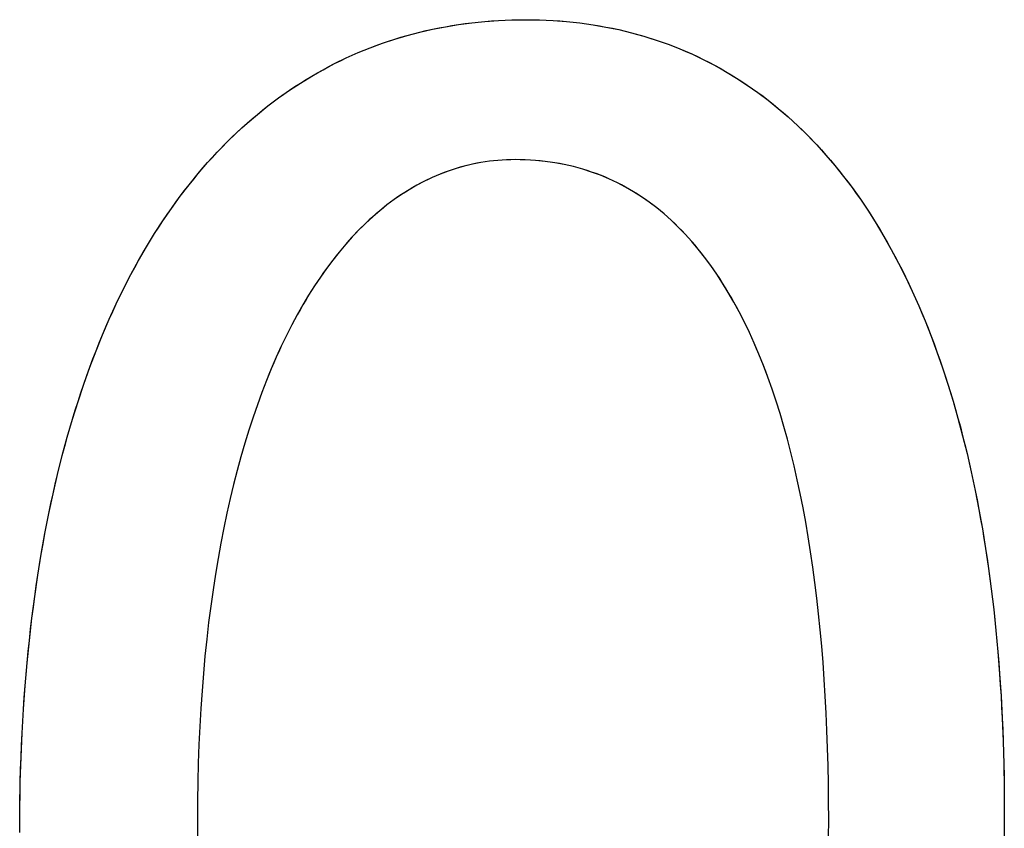
# Model space of a CAD drawing. Extents: x 20 to 2851, y 20 to 1754.
# Drawn here: x 113 to 145, y 1553 to 1579 of the extents above; entities that cross this region are included whole.
import ezdxf

# ---------------------------------------------------------------- set-up
doc = ezdxf.new("R2010")
doc.units = 0
doc.layers.get('0').update_dxf_attribs({"color": 3, "linetype": 'CONTINUOUS'})
doc.layers.add('CSLAYER4', color=3, linetype='CONTINUOUS')

# ---------------------------------------------------------------- blocks, each defined once
blk = doc.blocks.new('BLKF018')
at = {"layer": 'CSLAYER4', "color": 3, "linetype": 'CONTINUOUS'}
for p, q in [((126.306788, 1579.033458), (126.731692, 1579.117004)), ((126.731692, 1579.117004), (127.161034, 1579.187662)), ((127.161034, 1579.187662), (127.594715, 1579.245445)), ((127.594715, 1579.245445), (128.032634, 1579.290365)), ((128.032634, 1579.290365), (128.474688, 1579.322435)), ((128.474688, 1579.322435), (128.920779, 1579.341668)), ((128.920779, 1579.341668), (129.370804, 1579.348076)), ((129.370804, 1579.348076), (129.826439, 1579.341323)), ((129.826439, 1579.341323), (130.276476, 1579.321088)), ((130.276476, 1579.321088), (130.720862, 1579.287407)), ((130.720862, 1579.287407), (131.159548, 1579.240316)), ((131.159548, 1579.240316), (131.592484, 1579.179852)), ((131.592484, 1579.179852), (132.019618, 1579.10605)), ((132.019618, 1579.10605), (132.440901, 1579.018948)), ((125.05972, 1578.705368), (125.470701, 1578.827653)), ((125.470701, 1578.827653), (125.886424, 1578.937012)), ((125.886424, 1578.937012), (126.306788, 1579.033458)), ((132.440901, 1579.018948), (132.856282, 1578.918582)), ((132.856282, 1578.918582), (133.265711, 1578.804987)), ((133.265711, 1578.804987), (133.669137, 1578.6782)), ((123.856236, 1578.260834), (124.252387, 1578.421971)), ((124.252387, 1578.421971), (124.653582, 1578.570145)), ((124.653582, 1578.570145), (125.05972, 1578.705368)), ((133.669137, 1578.6782), (134.06651, 1578.538257)), ((134.06651, 1578.538257), (134.457778, 1578.385194)), ((123.079471, 1577.899618), (123.465231, 1578.08672)), ((123.465231, 1578.08672), (123.856236, 1578.260834)), ((134.457778, 1578.385194), (134.842893, 1578.219049)), ((134.842893, 1578.219049), (135.221804, 1578.039856)), ((122.699059, 1577.699515), (123.079471, 1577.899618)), ((135.221804, 1578.039856), (135.594459, 1577.847652)), ((135.594459, 1577.847652), (135.960809, 1577.642474)), ((121.954679, 1577.260253), (122.324094, 1577.486397)), ((122.324094, 1577.486397), (122.699059, 1577.699515)), ((135.960809, 1577.642474), (136.320803, 1577.424358)), ((121.590912, 1577.02107), (121.954679, 1577.260253)), ((136.320803, 1577.424358), (136.67439, 1577.193339)), ((136.67439, 1577.193339), (137.021521, 1576.949455)), ((121.232897, 1576.768835), (121.590912, 1577.02107)), ((137.021521, 1576.949455), (137.362145, 1576.692741)), ((120.53452, 1576.22516), (120.880732, 1576.503536)), ((120.880732, 1576.503536), (121.232897, 1576.768835)), ((137.362145, 1576.692741), (137.696212, 1576.423234)), ((120.194361, 1575.933694), (120.53452, 1576.22516)), ((137.696212, 1576.423234), (138.02367, 1576.14097)), ((138.02367, 1576.14097), (138.34447, 1575.845985)), ((119.860356, 1575.629126), (120.194361, 1575.933694)), ((138.34447, 1575.845985), (138.658561, 1575.538316)), ((119.532606, 1575.311443), (119.860356, 1575.629126)), ((138.658561, 1575.538316), (138.965892, 1575.217998)), ((119.211211, 1574.980633), (119.532606, 1575.311443)), ((138.965892, 1575.217998), (139.266414, 1574.885069)), ((118.896274, 1574.636683), (119.211211, 1574.980633)), ((139.266414, 1574.885069), (139.560076, 1574.539564)), ((118.587893, 1574.27958), (118.896274, 1574.636683)), ((127.351902, 1574.520121), (127.082872, 1574.443455)), ((127.623904, 1574.585169), (127.351902, 1574.520121)), ((127.898821, 1574.638535), (127.623904, 1574.585169)), ((128.176594, 1574.680155), (127.898821, 1574.638535)), ((128.457165, 1574.709963), (128.176594, 1574.680155)), ((128.740475, 1574.727896), (128.457165, 1574.709963)), ((129.026467, 1574.733888), (128.740475, 1574.727896)), ((129.362409, 1574.727399), (129.026467, 1574.733888)), ((129.692323, 1574.708009), (129.362409, 1574.727399)), ((130.016231, 1574.675828), (129.692323, 1574.708009)), ((130.334157, 1574.630969), (130.016231, 1574.675828)), ((130.646125, 1574.573544), (130.334157, 1574.630969)), ((130.952158, 1574.503665), (130.646125, 1574.573544)), ((139.560076, 1574.539564), (139.846827, 1574.181519)), ((118.286171, 1573.909312), (118.587893, 1574.27958)), ((126.553966, 1574.25553), (126.294205, 1574.1444)), ((126.816874, 1574.355237), (126.553966, 1574.25553)), ((127.082872, 1574.443455), (126.816874, 1574.355237)), ((131.25228, 1574.421443), (130.952158, 1574.503665)), ((131.546515, 1574.32699), (131.25228, 1574.421443)), ((131.834886, 1574.220419), (131.546515, 1574.32699)), ((132.117417, 1574.101841), (131.834886, 1574.220419)), ((117.991208, 1573.525866), (118.286171, 1573.909312)), ((125.78436, 1573.888128), (125.534393, 1573.743115)), ((126.03765, 1574.021911), (125.78436, 1573.888128)), ((126.294205, 1574.1444), (126.03765, 1574.021911)), ((132.394132, 1573.971369), (132.117417, 1574.101841)), ((132.665054, 1573.829113), (132.394132, 1573.971369)), ((139.846827, 1574.181519), (140.126617, 1573.810971)), ((125.287807, 1573.586938), (125.04466, 1573.419659)), ((125.534393, 1573.743115), (125.287807, 1573.586938)), ((132.930207, 1573.675187), (132.665054, 1573.829113)), ((133.189615, 1573.509701), (132.930207, 1573.675187)), ((140.126617, 1573.810971), (140.399395, 1573.427956)), ((117.703106, 1573.129229), (117.991208, 1573.525866)), ((124.805011, 1573.241346), (124.568918, 1573.052061)), ((125.04466, 1573.419659), (124.805011, 1573.241346)), ((133.4433, 1573.332769), (133.189615, 1573.509701)), ((133.691287, 1573.144501), (133.4433, 1573.332769)), ((140.399395, 1573.427956), (140.665112, 1573.032511)), ((117.421964, 1572.719389), (117.703106, 1573.129229)), ((124.568918, 1573.052061), (124.336439, 1572.851869)), ((133.9336, 1572.94501), (133.691287, 1573.144501)), ((134.170262, 1572.734407), (133.9336, 1572.94501)), ((140.665112, 1573.032511), (140.923716, 1572.624671)), ((117.147884, 1572.296334), (117.421964, 1572.719389)), ((124.107634, 1572.640836), (123.882559, 1572.419026)), ((124.336439, 1572.851869), (124.107634, 1572.640836)), ((134.401297, 1572.512805), (134.170262, 1572.734407)), ((140.923716, 1572.624671), (141.175158, 1572.204473)), ((116.880967, 1571.86005), (117.147884, 1572.296334)), ((123.882559, 1572.419026), (123.661274, 1572.186503)), ((134.626728, 1572.280316), (134.401297, 1572.512805)), ((134.846579, 1572.037051), (134.626728, 1572.280316)), ((123.443836, 1571.943332), (123.230305, 1571.689578)), ((123.661274, 1572.186503), (123.443836, 1571.943332)), ((135.060873, 1571.783122), (134.846579, 1572.037051)), ((141.175158, 1572.204473), (141.419386, 1571.771953)), ((116.621313, 1571.410526), (116.880967, 1571.86005)), ((123.230305, 1571.689578), (123.020738, 1571.425305)), ((135.269635, 1571.518641), (135.060873, 1571.783122)), ((141.419386, 1571.771953), (141.656351, 1571.327147)), ((116.369024, 1570.947747), (116.621313, 1571.410526)), ((123.020738, 1571.425305), (122.815193, 1571.150578)), ((135.472888, 1571.243721), (135.269635, 1571.518641)), ((141.656351, 1571.327147), (141.886001, 1570.870092)), ((116.124201, 1570.471703), (116.369024, 1570.947747)), ((122.815193, 1571.150578), (122.61373, 1570.865462)), ((135.670655, 1570.958472), (135.472888, 1571.243721)), ((135.86296, 1570.663008), (135.670655, 1570.958472)), ((122.61373, 1570.865462), (122.416406, 1570.570021)), ((136.049828, 1570.35744), (135.86296, 1570.663008)), ((141.886001, 1570.870092), (142.108287, 1570.400823)), ((115.886943, 1569.98238), (116.124201, 1570.471703)), ((122.416406, 1570.570021), (122.223279, 1570.26432)), ((136.23128, 1570.041879), (136.049828, 1570.35744)), ((142.108287, 1570.400823), (142.323158, 1569.919378)), ((115.657353, 1569.479765), (115.886943, 1569.98238)), ((122.223279, 1570.26432), (122.034409, 1569.948423)), ((136.407342, 1569.716438), (136.23128, 1570.041879)), ((122.034409, 1569.948423), (121.849852, 1569.622395)), ((136.578037, 1569.381229), (136.407342, 1569.716438)), ((142.323158, 1569.919378), (142.530564, 1569.425792)), ((115.435531, 1568.963847), (115.657353, 1569.479765)), ((121.849852, 1569.622395), (121.669669, 1569.286301)), ((136.743388, 1569.036363), (136.578037, 1569.381229)), ((142.530564, 1569.425792), (142.730454, 1568.920102)), ((121.669669, 1569.286301), (121.493916, 1568.940206)), ((136.903419, 1568.681953), (136.743388, 1569.036363)), ((115.221577, 1568.434612), (115.435531, 1568.963847)), ((121.493916, 1568.940206), (121.322653, 1568.584173)), ((137.058154, 1568.31811), (136.903419, 1568.681953)), ((142.730454, 1568.920102), (142.922777, 1568.402343)), ((115.015593, 1567.892047), (115.221577, 1568.434612)), ((121.322653, 1568.584173), (121.155937, 1568.218269)), ((142.922777, 1568.402343), (143.107484, 1567.872553)), ((121.155937, 1568.218269), (120.993827, 1567.842556)), ((137.207616, 1567.944947), (137.058154, 1568.31811)), ((114.81768, 1567.336141), (115.015593, 1567.892047)), ((120.993827, 1567.842556), (120.836381, 1567.4571)), ((137.351829, 1567.562574), (137.207616, 1567.944947)), ((143.107484, 1567.872553), (143.284524, 1567.330767)), ((120.836381, 1567.4571), (120.683658, 1567.061966)), ((137.490816, 1567.171105), (137.351829, 1567.562574)), ((114.627939, 1566.76688), (114.81768, 1567.336141)), ((120.683658, 1567.061966), (120.535716, 1566.657218)), ((137.624602, 1566.770651), (137.490816, 1567.171105)), ((143.284524, 1567.330767), (143.453846, 1566.777022)), ((114.446469, 1566.184253), (114.627939, 1566.76688)), ((137.75321, 1566.361324), (137.624602, 1566.770651)), ((143.453846, 1566.777022), (143.6154, 1566.211353)), ((120.535716, 1566.657218), (120.392613, 1566.242921)), ((114.273373, 1565.588245), (114.446469, 1566.184253)), ((120.392613, 1566.242921), (120.254407, 1565.819139)), ((137.876663, 1565.943236), (137.75321, 1566.361324)), ((143.6154, 1566.211353), (143.769136, 1565.633798)), ((120.254407, 1565.819139), (120.121158, 1565.385938)), ((137.994985, 1565.516499), (137.876663, 1565.943236)), ((114.108751, 1564.978845), (114.273373, 1565.588245)), ((138.108201, 1565.081225), (137.994985, 1565.516499)), ((143.769136, 1565.633798), (143.915003, 1565.044392)), ((120.121158, 1565.385938), (119.992922, 1564.943381)), ((113.952704, 1564.356041), (114.108751, 1564.978845)), ((119.992922, 1564.943381), (119.869759, 1564.491533)), ((138.216332, 1564.637525), (138.108201, 1565.081225)), ((143.915003, 1565.044392), (144.05295, 1564.443172)), ((119.869759, 1564.491533), (119.751727, 1564.030459)), ((138.319404, 1564.185512), (138.216332, 1564.637525)), ((113.805333, 1563.719819), (113.952704, 1564.356041)), ((138.417439, 1563.725297), (138.319404, 1564.185512)), ((144.05295, 1564.443172), (144.182928, 1563.830174)), ((119.751727, 1564.030459), (119.638884, 1563.560224)), ((144.182928, 1563.830174), (144.304886, 1563.205434)), ((113.666739, 1563.070166), (113.805333, 1563.719819)), ((119.638884, 1563.560224), (119.531288, 1563.080892)), ((138.510462, 1563.256993), (138.417439, 1563.725297)), ((138.598496, 1562.780711), (138.510462, 1563.256993)), ((144.304886, 1563.205434), (144.418773, 1562.568988)), ((113.537022, 1562.407071), (113.666739, 1563.070166)), ((119.531288, 1563.080892), (119.428999, 1562.592528)), ((119.428999, 1562.592528), (119.332073, 1562.095197)), ((138.681564, 1562.296564), (138.598496, 1562.780711)), ((144.418773, 1562.568988), (144.524539, 1561.920873)), ((113.416284, 1561.730521), (113.537022, 1562.407071)), ((138.75969, 1561.804662), (138.681564, 1562.296564)), ((119.332073, 1562.095197), (119.24057, 1561.588962)), ((144.524539, 1561.920873), (144.622134, 1561.261125)), ((113.304625, 1561.040503), (113.416284, 1561.730521)), ((119.24057, 1561.588962), (119.154547, 1561.07389)), ((138.832899, 1561.305119), (138.75969, 1561.804662)), ((138.901213, 1560.798046), (138.832899, 1561.305119)), ((144.622134, 1561.261125), (144.711507, 1560.58978)), ((113.202146, 1560.337004), (113.304625, 1561.040503)), ((119.154547, 1561.07389), (119.074064, 1560.550043)), ((138.964656, 1560.283554), (138.901213, 1560.798046)), ((144.711507, 1560.58978), (144.792607, 1559.906874)), ((113.108949, 1559.620011), (113.202146, 1560.337004)), ((119.074064, 1560.550043), (118.999178, 1560.017488)), ((139.023252, 1559.761757), (138.964656, 1560.283554)), ((118.999178, 1560.017488), (118.929947, 1559.476288)), ((113.025133, 1558.889514), (113.108949, 1559.620011)), ((139.077025, 1559.232765), (139.023252, 1559.761757)), ((144.792607, 1559.906874), (144.865385, 1559.212444)), ((118.929947, 1559.476288), (118.866431, 1558.926509)), ((139.125997, 1558.696691), (139.077025, 1559.232765)), ((144.865385, 1559.212444), (144.929789, 1558.506527)), ((112.950801, 1558.145497), (113.025133, 1558.889514)), ((118.866431, 1558.926509), (118.808687, 1558.368214)), ((139.170194, 1558.153647), (139.125997, 1558.696691)), ((118.808687, 1558.368214), (118.756774, 1557.801469)), ((144.929789, 1558.506527), (144.98577, 1557.789157)), ((112.886052, 1557.38795), (112.950801, 1558.145497)), ((139.209637, 1557.603744), (139.170194, 1558.153647)), ((118.756774, 1557.801469), (118.71075, 1557.226338)), ((144.98577, 1557.789157), (145.033277, 1557.060372)), ((112.830987, 1556.616859), (112.886052, 1557.38795)), ((139.244352, 1557.047095), (139.209637, 1557.603744)), ((118.71075, 1557.226338), (118.670673, 1556.642886)), ((139.274362, 1556.483811), (139.244352, 1557.047095)), ((145.033277, 1557.060372), (145.072259, 1556.320208)), ((112.785708, 1555.832212), (112.830987, 1556.616859)), ((118.670673, 1556.642886), (118.636602, 1556.051177)), ((139.299689, 1555.914004), (139.274362, 1556.483811)), ((118.636602, 1556.051177), (118.608594, 1555.451277)), ((145.072259, 1556.320208), (145.102666, 1555.5687)), ((112.750316, 1555.033996), (112.785708, 1555.832212)), ((139.320359, 1555.337787), (139.299689, 1555.914004)), ((118.608594, 1555.451277), (118.586709, 1554.843249)), ((145.102666, 1555.5687), (145.124448, 1554.805886)), ((139.336394, 1554.75527), (139.320359, 1555.337787)), ((112.724911, 1554.222198), (112.750316, 1555.033996)), ((118.586709, 1554.843249), (118.571005, 1554.227158)), ((139.347819, 1554.166567), (139.336394, 1554.75527)), ((145.124448, 1554.805886), (145.137554, 1554.031801)), ((112.709594, 1553.396806), (112.724911, 1554.222198)), ((118.571005, 1554.227158), (118.56154, 1553.603069)), ((139.354656, 1553.571789), (139.347819, 1554.166567)), ((145.137554, 1554.031801), (145.141934, 1553.246482)), ((118.56154, 1553.603069), (118.558372, 1552.971047)), ((139.35693, 1552.971047), (139.354656, 1553.571789)), ((112.704466, 1552.557808), (112.709594, 1553.396806)), ((145.141934, 1553.246482), (145.137353, 1552.413494)), ((118.558372, 1552.971047), (118.561142, 1552.338726)), ((139.354804, 1552.398157), (139.35693, 1552.971047))]:
    blk.add_line(p, q, dxfattribs=at)
at = {"layer": 'CSLAYER4', "color": 7, "linetype": 'CONTINUOUS'}
for p, q in [((126.306788, 1579.033458), (126.518679, 1579.076843)), ((126.518679, 1579.076843), (126.731692, 1579.117004)), ((126.731692, 1579.117004), (126.945814, 1579.153943)), ((126.945814, 1579.153943), (127.161034, 1579.187662)), ((127.161034, 1579.187662), (127.377339, 1579.218162)), ((127.377339, 1579.218162), (127.594715, 1579.245445)), ((127.594715, 1579.245445), (127.813151, 1579.269512)), ((127.813151, 1579.269512), (128.032634, 1579.290365)), ((128.032634, 1579.290365), (128.25315, 1579.308005)), ((128.25315, 1579.308005), (128.474688, 1579.322435)), ((128.474688, 1579.322435), (128.697236, 1579.333655)), ((128.697236, 1579.333655), (128.920779, 1579.341668)), ((128.920779, 1579.341668), (129.145306, 1579.346474)), ((129.145306, 1579.346474), (129.370804, 1579.348076)), ((129.370804, 1579.348076), (129.599318, 1579.346387)), ((129.599318, 1579.346387), (129.826439, 1579.341323)), ((129.826439, 1579.341323), (130.052161, 1579.332888)), ((130.052161, 1579.332888), (130.276476, 1579.321088)), ((130.276476, 1579.321088), (130.499378, 1579.305926)), ((130.499378, 1579.305926), (130.720862, 1579.287407)), ((130.720862, 1579.287407), (130.940921, 1579.265535)), ((130.940921, 1579.265535), (131.159548, 1579.240316)), ((131.159548, 1579.240316), (131.376738, 1579.211753)), ((131.376738, 1579.211753), (131.592484, 1579.179852)), ((131.592484, 1579.179852), (131.806779, 1579.144616)), ((131.806779, 1579.144616), (132.019618, 1579.10605)), ((132.019618, 1579.10605), (132.230994, 1579.06416)), ((132.230994, 1579.06416), (132.440901, 1579.018948)), ((125.05972, 1578.705368), (125.264612, 1578.768127)), ((125.264612, 1578.768127), (125.470701, 1578.827653)), ((125.470701, 1578.827653), (125.677976, 1578.883947)), ((125.677976, 1578.883947), (125.886424, 1578.937012)), ((125.886424, 1578.937012), (126.096032, 1578.986848)), ((126.096032, 1578.986848), (126.306788, 1579.033458)), ((132.440901, 1579.018948), (132.649333, 1578.970421)), ((132.649333, 1578.970421), (132.856282, 1578.918582)), ((132.856282, 1578.918582), (133.061744, 1578.863436)), ((133.061744, 1578.863436), (133.265711, 1578.804987)), ((133.265711, 1578.804987), (133.468178, 1578.74324)), ((133.468178, 1578.74324), (133.669137, 1578.6782)), ((124.053675, 1578.343024), (124.252387, 1578.421971)), ((124.252387, 1578.421971), (124.45236, 1578.497678)), ((124.45236, 1578.497678), (124.653582, 1578.570145)), ((124.653582, 1578.570145), (124.856039, 1578.639375)), ((124.856039, 1578.639375), (125.05972, 1578.705368)), ((133.669137, 1578.6782), (133.868583, 1578.60987)), ((133.868583, 1578.60987), (134.06651, 1578.538257)), ((134.06651, 1578.538257), (134.26291, 1578.463363)), ((134.26291, 1578.463363), (134.457778, 1578.385194)), ((123.271689, 1577.994793), (123.465231, 1578.08672)), ((123.465231, 1578.08672), (123.660084, 1578.1754)), ((123.660084, 1578.1754), (123.856236, 1578.260834)), ((123.856236, 1578.260834), (124.053675, 1578.343024)), ((134.457778, 1578.385194), (134.651108, 1578.303755)), ((134.651108, 1578.303755), (134.842893, 1578.219049)), ((134.842893, 1578.219049), (135.033127, 1578.131081)), ((135.033127, 1578.131081), (135.221804, 1578.039856)), ((122.699059, 1577.699515), (122.88859, 1577.801192)), ((122.88859, 1577.801192), (123.079471, 1577.899618)), ((123.079471, 1577.899618), (123.271689, 1577.994793)), ((135.221804, 1578.039856), (135.408916, 1577.945378)), ((135.408916, 1577.945378), (135.594459, 1577.847652)), ((135.594459, 1577.847652), (135.778425, 1577.746683)), ((122.138687, 1577.374954), (122.324094, 1577.486397)), ((122.324094, 1577.486397), (122.510889, 1577.594583)), ((122.510889, 1577.594583), (122.699059, 1577.699515)), ((135.778425, 1577.746683), (135.960809, 1577.642474)), ((135.960809, 1577.642474), (136.141603, 1577.535031)), ((136.141603, 1577.535031), (136.320803, 1577.424358)), ((121.590912, 1577.02107), (121.772083, 1577.142292)), ((121.772083, 1577.142292), (121.954679, 1577.260253)), ((121.954679, 1577.260253), (122.138687, 1577.374954)), ((136.320803, 1577.424358), (136.498401, 1577.310459)), ((136.498401, 1577.310459), (136.67439, 1577.193339)), ((136.67439, 1577.193339), (136.848766, 1577.073003)), ((121.232897, 1576.768835), (121.411179, 1576.896585)), ((121.411179, 1576.896585), (121.590912, 1577.02107)), ((136.848766, 1577.073003), (137.021521, 1576.949455)), ((137.021521, 1576.949455), (137.19265, 1576.822699)), ((137.19265, 1576.822699), (137.362145, 1576.692741)), ((120.706876, 1576.365983), (120.880732, 1576.503536)), ((120.880732, 1576.503536), (121.056077, 1576.63782)), ((121.056077, 1576.63782), (121.232897, 1576.768835)), ((137.362145, 1576.692741), (137.530001, 1576.559584)), ((137.530001, 1576.559584), (137.696212, 1576.423234)), ((120.363678, 1576.081064), (120.53452, 1576.22516)), ((120.53452, 1576.22516), (120.706876, 1576.365983)), ((137.696212, 1576.423234), (137.86077, 1576.283694)), ((137.86077, 1576.283694), (138.02367, 1576.14097)), ((138.02367, 1576.14097), (138.184905, 1575.995065)), ((120.026583, 1575.783049), (120.194361, 1575.933694)), ((120.194361, 1575.933694), (120.363678, 1576.081064)), ((138.184905, 1575.995065), (138.34447, 1575.845985)), ((138.34447, 1575.845985), (138.502357, 1575.693734)), ((119.695693, 1575.471925), (119.860356, 1575.629126)), ((119.860356, 1575.629126), (120.026583, 1575.783049)), ((138.502357, 1575.693734), (138.658561, 1575.538316)), ((138.658561, 1575.538316), (138.813075, 1575.379736)), ((119.371108, 1575.14768), (119.532606, 1575.311443)), ((119.532606, 1575.311443), (119.695693, 1575.471925)), ((138.813075, 1575.379736), (138.965892, 1575.217998)), ((138.965892, 1575.217998), (139.117008, 1575.053108)), ((119.052929, 1574.810301), (119.211211, 1574.980633)), ((119.211211, 1574.980633), (119.371108, 1575.14768)), ((139.117008, 1575.053108), (139.266414, 1574.885069)), ((139.266414, 1574.885069), (139.414106, 1574.713886)), ((118.741257, 1574.459776), (118.896274, 1574.636683)), ((118.896274, 1574.636683), (119.052929, 1574.810301)), ((127.351902, 1574.520121), (127.217012, 1574.483236)), ((127.487535, 1574.554101), (127.351902, 1574.520121)), ((127.623904, 1574.585169), (127.487535, 1574.554101)), ((127.761002, 1574.613317), (127.623904, 1574.585169)), ((127.898821, 1574.638535), (127.761002, 1574.613317)), ((128.037354, 1574.660818), (127.898821, 1574.638535)), ((128.176594, 1574.680155), (128.037354, 1574.660818)), ((128.316533, 1574.69654), (128.176594, 1574.680155)), ((128.457165, 1574.709963), (128.316533, 1574.69654)), ((128.598481, 1574.720418), (128.457165, 1574.709963)), ((128.740475, 1574.727896), (128.598481, 1574.720418)), ((128.883139, 1574.732388), (128.740475, 1574.727896)), ((129.026467, 1574.733888), (128.883139, 1574.732388)), ((129.195193, 1574.732263), (129.026467, 1574.733888)), ((129.362409, 1574.727399), (129.195193, 1574.732263)), ((129.528118, 1574.71931), (129.362409, 1574.727399)), ((129.692323, 1574.708009), (129.528118, 1574.71931)), ((129.855026, 1574.69351), (129.692323, 1574.708009)), ((130.016231, 1574.675828), (129.855026, 1574.69351)), ((130.17594, 1574.654977), (130.016231, 1574.675828)), ((130.334157, 1574.630969), (130.17594, 1574.654977)), ((130.490884, 1574.603821), (130.334157, 1574.630969)), ((130.646125, 1574.573544), (130.490884, 1574.603821)), ((130.799882, 1574.540154), (130.646125, 1574.573544)), ((130.952158, 1574.503665), (130.799882, 1574.540154)), ((139.414106, 1574.713886), (139.560076, 1574.539564)), ((139.560076, 1574.539564), (139.704318, 1574.362107)), ((118.436194, 1574.096092), (118.587893, 1574.27958)), ((118.587893, 1574.27958), (118.741257, 1574.459776)), ((126.423688, 1574.201389), (126.294205, 1574.1444)), ((126.553966, 1574.25553), (126.423688, 1574.201389)), ((126.68503, 1574.306816), (126.553966, 1574.25553)), ((126.816874, 1574.355237), (126.68503, 1574.306816)), ((126.949491, 1574.400786), (126.816874, 1574.355237)), ((127.082872, 1574.443455), (126.949491, 1574.400786)), ((127.217012, 1574.483236), (127.082872, 1574.443455)), ((131.102956, 1574.46409), (130.952158, 1574.503665)), ((131.25228, 1574.421443), (131.102956, 1574.46409)), ((131.400132, 1574.375739), (131.25228, 1574.421443)), ((131.546515, 1574.32699), (131.400132, 1574.375739)), ((131.691432, 1574.275213), (131.546515, 1574.32699)), ((131.834886, 1574.220419), (131.691432, 1574.275213)), ((131.97688, 1574.162624), (131.834886, 1574.220419)), ((139.704318, 1574.362107), (139.846827, 1574.181519)), ((118.137839, 1573.719237), (118.286171, 1573.909312)), ((118.286171, 1573.909312), (118.436194, 1574.096092)), ((125.78436, 1573.888128), (125.658957, 1573.817021)), ((125.910593, 1573.956427), (125.78436, 1573.888128)), ((126.03765, 1574.021911), (125.910593, 1573.956427)), ((126.165523, 1574.084572), (126.03765, 1574.021911)), ((126.294205, 1574.1444), (126.165523, 1574.084572)), ((132.117417, 1574.101841), (131.97688, 1574.162624)), ((132.2565, 1574.038085), (132.117417, 1574.101841)), ((132.394132, 1573.971369), (132.2565, 1574.038085)), ((132.530316, 1573.901707), (132.394132, 1573.971369)), ((132.665054, 1573.829113), (132.530316, 1573.901707)), ((139.846827, 1574.181519), (139.987595, 1573.997806)), ((139.987595, 1573.997806), (140.126617, 1573.810971)), ((117.991208, 1573.525866), (118.137839, 1573.719237)), ((125.287807, 1573.586938), (125.1658, 1573.504682)), ((125.410673, 1573.666418), (125.287807, 1573.586938)), ((125.534393, 1573.743115), (125.410673, 1573.666418)), ((125.658957, 1573.817021), (125.534393, 1573.743115)), ((132.79835, 1573.753602), (132.665054, 1573.829113)), ((132.930207, 1573.675187), (132.79835, 1573.753602)), ((133.060628, 1573.593882), (132.930207, 1573.675187)), ((133.189615, 1573.509701), (133.060628, 1573.593882)), ((140.126617, 1573.810971), (140.263886, 1573.62102)), ((140.263886, 1573.62102), (140.399395, 1573.427956)), ((117.703106, 1573.129229), (117.846293, 1573.329197)), ((117.846293, 1573.329197), (117.991208, 1573.525866)), ((124.805011, 1573.241346), (124.686516, 1573.148071)), ((124.924394, 1573.331878), (124.805011, 1573.241346)), ((125.04466, 1573.419659), (124.924394, 1573.331878)), ((125.1658, 1573.504682), (125.04466, 1573.419659)), ((133.317171, 1573.422659), (133.189615, 1573.509701)), ((133.4433, 1573.332769), (133.317171, 1573.422659)), ((133.568005, 1573.240045), (133.4433, 1573.332769)), ((133.691287, 1573.144501), (133.568005, 1573.240045)), ((140.399395, 1573.427956), (140.53314, 1573.231785)), ((140.53314, 1573.231785), (140.665112, 1573.032511)), ((117.421964, 1572.719389), (117.561658, 1572.92596)), ((117.561658, 1572.92596), (117.703106, 1573.129229)), ((124.452223, 1572.953324), (124.336439, 1572.851869)), ((124.568918, 1573.052061), (124.452223, 1572.953324)), ((124.686516, 1573.148071), (124.568918, 1573.052061)), ((133.813152, 1573.046151), (133.691287, 1573.144501)), ((133.9336, 1572.94501), (133.813152, 1573.046151)), ((134.052636, 1572.84109), (133.9336, 1572.94501)), ((140.665112, 1573.032511), (140.795306, 1572.830138)), ((117.284035, 1572.509515), (117.421964, 1572.719389)), ((124.107634, 1572.640836), (123.994626, 1572.531274)), ((124.221574, 1572.747704), (124.107634, 1572.640836)), ((124.336439, 1572.851869), (124.221574, 1572.747704)), ((134.170262, 1572.734407), (134.052636, 1572.84109)), ((134.286481, 1572.624974), (134.170262, 1572.734407)), ((134.401297, 1572.512805), (134.286481, 1572.624974)), ((140.795306, 1572.830138), (140.923716, 1572.624671)), ((140.923716, 1572.624671), (141.050336, 1572.416114)), ((117.013524, 1572.079847), (117.147884, 1572.296334)), ((117.147884, 1572.296334), (117.284035, 1572.509515)), ((123.771439, 1572.304099), (123.661274, 1572.186503)), ((123.882559, 1572.419026), (123.771439, 1572.304099)), ((123.994626, 1572.531274), (123.882559, 1572.419026)), ((134.514711, 1572.397914), (134.401297, 1572.512805)), ((134.626728, 1572.280316), (134.514711, 1572.397914)), ((134.737349, 1572.160023), (134.626728, 1572.280316)), ((141.050336, 1572.416114), (141.175158, 1572.204473)), ((116.880967, 1571.86005), (117.013524, 1572.079847)), ((123.443836, 1571.943332), (123.336579, 1571.817774)), ((123.55207, 1572.066244), (123.443836, 1571.943332)), ((123.661274, 1572.186503), (123.55207, 1572.066244)), ((134.846579, 1572.037051), (134.737349, 1572.160023)), ((134.954419, 1571.911412), (134.846579, 1572.037051)), ((141.175158, 1572.204473), (141.298177, 1571.989751)), ((141.298177, 1571.989751), (141.419386, 1571.771953)), ((116.621313, 1571.410526), (116.750226, 1571.636944)), ((116.750226, 1571.636944), (116.880967, 1571.86005)), ((123.230305, 1571.689578), (123.125022, 1571.558752)), ((123.336579, 1571.817774), (123.230305, 1571.689578)), ((135.060873, 1571.783122), (134.954419, 1571.911412)), ((135.165944, 1571.652194), (135.060873, 1571.783122)), ((135.269635, 1571.518641), (135.165944, 1571.652194)), ((141.419386, 1571.771953), (141.538779, 1571.551083)), ((116.494242, 1571.180794), (116.621313, 1571.410526)), ((122.917459, 1571.289244), (122.815193, 1571.150578)), ((123.020738, 1571.425305), (122.917459, 1571.289244)), ((123.125022, 1571.558752), (123.020738, 1571.425305)), ((135.371948, 1571.382479), (135.269635, 1571.518641)), ((135.472888, 1571.243721), (135.371948, 1571.382479)), ((141.538779, 1571.551083), (141.656351, 1571.327147)), ((141.656351, 1571.327147), (141.772093, 1571.100148)), ((116.245673, 1570.711384), (116.369024, 1570.947747)), ((116.369024, 1570.947747), (116.494242, 1571.180794)), ((122.713948, 1571.009315), (122.61373, 1570.865462)), ((122.815193, 1571.150578), (122.713948, 1571.009315)), ((135.572455, 1571.102381), (135.472888, 1571.243721)), ((135.670655, 1570.958472), (135.572455, 1571.102381)), ((135.767489, 1570.81201), (135.670655, 1570.958472)), ((141.772093, 1571.100148), (141.886001, 1570.870092)), ((116.124201, 1570.471703), (116.245673, 1570.711384)), ((122.514547, 1570.719028), (122.416406, 1570.570021)), ((122.61373, 1570.865462), (122.514547, 1570.719028)), ((135.86296, 1570.663008), (135.767489, 1570.81201)), ((135.957072, 1570.51148), (135.86296, 1570.663008)), ((141.886001, 1570.870092), (141.998068, 1570.636982)), ((141.998068, 1570.636982), (142.108287, 1570.400823)), ((116.00462, 1570.228702), (116.124201, 1570.471703)), ((122.319314, 1570.418449), (122.223279, 1570.26432)), ((122.416406, 1570.570021), (122.319314, 1570.418449)), ((136.049828, 1570.35744), (135.957072, 1570.51148)), ((136.141229, 1570.200901), (136.049828, 1570.35744)), ((142.108287, 1570.400823), (142.216653, 1570.161621)), ((115.771183, 1569.732735), (115.886943, 1569.98238)), ((115.886943, 1569.98238), (116.00462, 1570.228702)), ((122.128308, 1570.107642), (122.034409, 1569.948423)), ((122.223279, 1570.26432), (122.128308, 1570.107642)), ((136.23128, 1570.041879), (136.141229, 1570.200901)), ((136.319984, 1569.880387), (136.23128, 1570.041879)), ((142.216653, 1570.161621), (142.323158, 1569.919378)), ((115.657353, 1569.479765), (115.771183, 1569.732735)), ((121.941588, 1569.786671), (121.849852, 1569.622395)), ((122.034409, 1569.948423), (121.941588, 1569.786671)), ((136.407342, 1569.716438), (136.319984, 1569.880387)), ((136.493359, 1569.550047), (136.407342, 1569.716438)), ((142.323158, 1569.919378), (142.427797, 1569.6741)), ((142.427797, 1569.6741), (142.530564, 1569.425792)), ((115.545465, 1569.22347), (115.657353, 1569.479765)), ((121.75921, 1569.455603), (121.669669, 1569.286301)), ((121.849852, 1569.622395), (121.75921, 1569.455603)), ((136.578037, 1569.381229), (136.493359, 1569.550047)), ((136.661379, 1569.209996), (136.578037, 1569.381229)), ((142.530564, 1569.425792), (142.631451, 1569.174458)), ((115.435531, 1568.963847), (115.545465, 1569.22347)), ((121.581235, 1569.1145), (121.493916, 1568.940206)), ((121.669669, 1569.286301), (121.581235, 1569.1145)), ((136.743388, 1569.036363), (136.661379, 1569.209996)), ((136.824067, 1568.860344), (136.743388, 1569.036363)), ((142.631451, 1569.174458), (142.730454, 1568.920102)), ((115.221577, 1568.434612), (115.327564, 1568.700895)), ((115.327564, 1568.700895), (115.435531, 1568.963847)), ((121.40772, 1568.763428), (121.322653, 1568.584173)), ((121.493916, 1568.940206), (121.40772, 1568.763428)), ((136.903419, 1568.681953), (136.824067, 1568.860344)), ((136.981447, 1568.501204), (136.903419, 1568.681953)), ((142.730454, 1568.920102), (142.827564, 1568.662729)), ((115.117583, 1568.164996), (115.221577, 1568.434612)), ((121.238723, 1568.402451), (121.155937, 1568.218269)), ((121.322653, 1568.584173), (121.238723, 1568.402451)), ((137.058154, 1568.31811), (136.981447, 1568.501204)), ((142.827564, 1568.662729), (142.922777, 1568.402343)), ((142.922777, 1568.402343), (143.016086, 1568.13895)), ((115.015593, 1567.892047), (115.117583, 1568.164996)), ((121.074303, 1568.031634), (120.993827, 1567.842556)), ((121.155937, 1568.218269), (121.074303, 1568.031634)), ((137.133542, 1568.132686), (137.058154, 1568.31811)), ((137.207616, 1567.944947), (137.133542, 1568.132686)), ((143.016086, 1568.13895), (143.107484, 1567.872553)), ((114.915622, 1567.615763), (115.015593, 1567.892047)), ((120.993827, 1567.842556), (120.914517, 1567.651042)), ((137.280377, 1567.754905), (137.207616, 1567.944947)), ((137.351829, 1567.562574), (137.280377, 1567.754905)), ((143.107484, 1567.872553), (143.196965, 1567.603157)), ((114.81768, 1567.336141), (114.915622, 1567.615763)), ((120.836381, 1567.4571), (120.683658, 1567.061966)), ((120.914517, 1567.651042), (120.836381, 1567.4571)), ((137.490816, 1567.171105), (137.351829, 1567.562574)), ((143.196965, 1567.603157), (143.284524, 1567.330767)), ((114.721782, 1567.053181), (114.81768, 1567.336141)), ((120.683658, 1567.061966), (120.535716, 1566.657218)), ((137.624602, 1566.770651), (137.490816, 1567.171105)), ((143.284524, 1567.330767), (143.370153, 1567.055387)), ((143.370153, 1567.055387), (143.453846, 1566.777022)), ((114.536164, 1566.477238), (114.627939, 1566.76688)), ((114.627939, 1566.76688), (114.721782, 1567.053181)), ((137.75321, 1566.361324), (137.624602, 1566.770651)), ((143.453846, 1566.777022), (143.535597, 1566.495676)), ((114.446469, 1566.184253), (114.536164, 1566.477238)), ((120.535716, 1566.657218), (120.392613, 1566.242921)), ((143.535597, 1566.495676), (143.6154, 1566.211353)), ((114.358868, 1565.887922), (114.446469, 1566.184253)), ((120.392613, 1566.242921), (120.254407, 1565.819139)), ((137.876663, 1565.943236), (137.75321, 1566.361324)), ((143.6154, 1566.211353), (143.693248, 1565.924059)), ((114.273373, 1565.588245), (114.358868, 1565.887922)), ((120.254407, 1565.819139), (120.121158, 1565.385938)), ((137.994985, 1565.516499), (137.876663, 1565.943236)), ((143.693248, 1565.924059), (143.769136, 1565.633798)), ((114.189997, 1565.28522), (114.273373, 1565.588245)), ((138.108201, 1565.081225), (137.994985, 1565.516499)), ((143.769136, 1565.633798), (143.843056, 1565.340574)), ((114.108751, 1564.978845), (114.189997, 1565.28522)), ((120.121158, 1565.385938), (119.992922, 1564.943381)), ((143.843056, 1565.340574), (143.915003, 1565.044392)), ((114.02965, 1564.669119), (114.108751, 1564.978845)), ((119.992922, 1564.943381), (119.869759, 1564.491533)), ((138.216332, 1564.637525), (138.108201, 1565.081225)), ((143.915003, 1565.044392), (143.98497, 1564.745257)), ((113.952704, 1564.356041), (114.02965, 1564.669119)), ((119.869759, 1564.491533), (119.751727, 1564.030459)), ((138.319404, 1564.185512), (138.216332, 1564.637525)), ((143.98497, 1564.745257), (144.05295, 1564.443172)), ((113.877928, 1564.039608), (113.952704, 1564.356041)), ((138.417439, 1563.725297), (138.319404, 1564.185512)), ((144.05295, 1564.443172), (144.118939, 1564.138143)), ((144.118939, 1564.138143), (144.182928, 1563.830174)), ((113.805333, 1563.719819), (113.877928, 1564.039608)), ((119.751727, 1564.030459), (119.638884, 1563.560224)), ((144.182928, 1563.830174), (144.244913, 1563.519269)), ((113.734933, 1563.396672), (113.805333, 1563.719819)), ((119.638884, 1563.560224), (119.531288, 1563.080892)), ((138.510462, 1563.256993), (138.417439, 1563.725297)), ((144.244913, 1563.519269), (144.304886, 1563.205434)), ((113.666739, 1563.070166), (113.734933, 1563.396672)), ((138.598496, 1562.780711), (138.510462, 1563.256993)), ((144.304886, 1563.205434), (144.362842, 1562.888672)), ((113.600765, 1562.7403), (113.666739, 1563.070166)), ((119.531288, 1563.080892), (119.428999, 1562.592528)), ((144.362842, 1562.888672), (144.418773, 1562.568988)), ((113.537022, 1562.407071), (113.600765, 1562.7403)), ((119.428999, 1562.592528), (119.332073, 1562.095197)), ((138.681564, 1562.296564), (138.598496, 1562.780711)), ((144.418773, 1562.568988), (144.472674, 1562.246387)), ((113.475524, 1562.070479), (113.537022, 1562.407071)), ((138.75969, 1561.804662), (138.681564, 1562.296564)), ((144.472674, 1562.246387), (144.524539, 1561.920873)), ((113.416284, 1561.730521), (113.475524, 1562.070479)), ((119.332073, 1562.095197), (119.24057, 1561.588962)), ((144.524539, 1561.920873), (144.574361, 1561.592451)), ((113.359313, 1561.387196), (113.416284, 1561.730521)), ((119.24057, 1561.588962), (119.154547, 1561.07389)), ((138.832899, 1561.305119), (138.75969, 1561.804662)), ((144.574361, 1561.592451), (144.622134, 1561.261125)), ((113.304625, 1561.040503), (113.359313, 1561.387196)), ((138.901213, 1560.798046), (138.832899, 1561.305119)), ((144.622134, 1561.261125), (144.667851, 1560.9269)), ((113.252232, 1560.690439), (113.304625, 1561.040503)), ((119.154547, 1561.07389), (119.074064, 1560.550043)), ((144.667851, 1560.9269), (144.711507, 1560.58978)), ((113.202146, 1560.337004), (113.252232, 1560.690439)), ((138.964656, 1560.283554), (138.901213, 1560.798046)), ((144.711507, 1560.58978), (144.753094, 1560.24977)), ((113.154381, 1559.980195), (113.202146, 1560.337004)), ((119.074064, 1560.550043), (118.999178, 1560.017488)), ((139.023252, 1559.761757), (138.964656, 1560.283554)), ((144.753094, 1560.24977), (144.792607, 1559.906874)), ((113.108949, 1559.620011), (113.154381, 1559.980195)), ((118.999178, 1560.017488), (118.929947, 1559.476288)), ((113.065862, 1559.256452), (113.108949, 1559.620011)), ((139.077025, 1559.232765), (139.023252, 1559.761757)), ((144.792607, 1559.906874), (144.830039, 1559.561098)), ((118.929947, 1559.476288), (118.866431, 1558.926509)), ((144.830039, 1559.561098), (144.865385, 1559.212444)), ((113.025133, 1558.889514), (113.065862, 1559.256452)), ((139.125997, 1558.696691), (139.077025, 1559.232765)), ((144.865385, 1559.212444), (144.898637, 1558.860919)), ((112.986775, 1558.519196), (113.025133, 1558.889514)), ((118.866431, 1558.926509), (118.808687, 1558.368214)), ((139.170194, 1558.153647), (139.125997, 1558.696691)), ((144.898637, 1558.860919), (144.929789, 1558.506527)), ((112.950801, 1558.145497), (112.986775, 1558.519196)), ((118.808687, 1558.368214), (118.756774, 1557.801469)), ((144.929789, 1558.506527), (144.958836, 1558.149271)), ((112.917222, 1557.768416), (112.950801, 1558.145497)), ((139.209637, 1557.603744), (139.170194, 1558.153647)), ((144.958836, 1558.149271), (144.98577, 1557.789157)), ((112.886052, 1557.38795), (112.917222, 1557.768416)), ((118.756774, 1557.801469), (118.71075, 1557.226338)), ((144.98577, 1557.789157), (145.010586, 1557.426189)), ((112.857303, 1557.004098), (112.886052, 1557.38795)), ((139.244352, 1557.047095), (139.209637, 1557.603744)), ((145.010586, 1557.426189), (145.033277, 1557.060372)), ((112.830987, 1556.616859), (112.857303, 1557.004098)), ((118.71075, 1557.226338), (118.670673, 1556.642886)), ((139.274362, 1556.483811), (139.244352, 1557.047095)), ((145.033277, 1557.060372), (145.053837, 1556.69171)), ((145.053837, 1556.69171), (145.072259, 1556.320208)), ((112.807118, 1556.226231), (112.830987, 1556.616859)), ((118.670673, 1556.642886), (118.636602, 1556.051177)), ((139.299689, 1555.914004), (139.274362, 1556.483811)), ((112.785708, 1555.832212), (112.807118, 1556.226231)), ((118.636602, 1556.051177), (118.608594, 1555.451277)), ((145.072259, 1556.320208), (145.088538, 1555.94587)), ((112.76677, 1555.4348), (112.785708, 1555.832212)), ((139.320359, 1555.337787), (139.299689, 1555.914004)), ((145.088538, 1555.94587), (145.102666, 1555.5687)), ((112.750316, 1555.033996), (112.76677, 1555.4348)), ((118.608594, 1555.451277), (118.586709, 1554.843249)), ((145.102666, 1555.5687), (145.114639, 1555.188704)), ((139.336394, 1554.75527), (139.320359, 1555.337787)), ((145.114639, 1555.188704), (145.124448, 1554.805886)), ((112.736359, 1554.629795), (112.750316, 1555.033996)), ((118.586709, 1554.843249), (118.571005, 1554.227158)), ((139.347819, 1554.166567), (139.336394, 1554.75527)), ((145.124448, 1554.805886), (145.132089, 1554.42025)), ((112.724911, 1554.222198), (112.736359, 1554.629795)), ((145.132089, 1554.42025), (145.137554, 1554.031801)), ((112.715985, 1553.811202), (112.724911, 1554.222198)), ((118.571005, 1554.227158), (118.56154, 1553.603069)), ((139.354656, 1553.571789), (139.347819, 1554.166567)), ((112.709594, 1553.396806), (112.715985, 1553.811202)), ((145.137554, 1554.031801), (145.140838, 1553.640544)), ((118.56154, 1553.603069), (118.558372, 1552.971047)), ((139.35693, 1552.971047), (139.354656, 1553.571789)), ((145.140838, 1553.640544), (145.141934, 1553.246482)), ((112.70575, 1552.979009), (112.709594, 1553.396806)), ((145.141934, 1553.246482), (145.140788, 1552.828398)), ((112.704466, 1552.557808), (112.70575, 1552.979009)), ((118.558372, 1552.971047), (118.561142, 1552.338726)), ((139.354804, 1552.398157), (139.35693, 1552.971047)), ((145.140788, 1552.828398), (145.137353, 1552.413494))]:
    blk.add_line(p, q, dxfattribs=at)

msp = doc.modelspace()

# ---------------------------------------------------------------- block references
msp.add_blockref('BLKF018', (0, 0))

doc.saveas('drawing.dxf')
